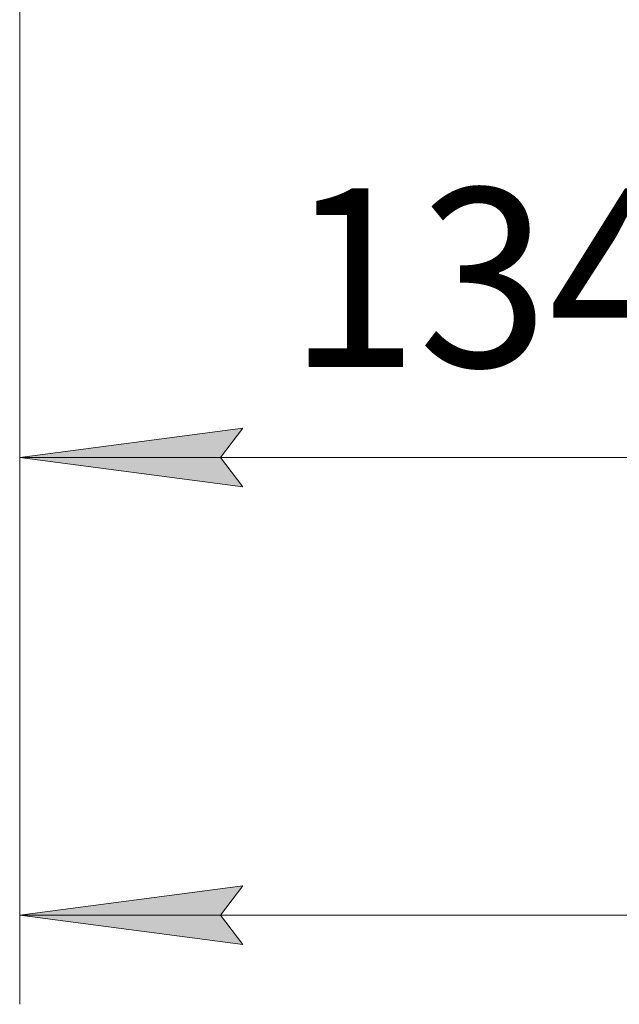
# Model space of a CAD drawing. Units: millimetres. Extents: x 0 to 30637, y -7 to 21000.
# Drawn here: x 3257 to 3929, y 4648 to 5751 of the extents above; entities that cross this region are included whole.
import ezdxf

# ---------------------------------------------------------------- set-up
doc = ezdxf.new("R2010")
doc.units = ezdxf.units.MM
doc.linetypes.add('K5LT_THIN', pattern=[0])
doc.layers.add('DIM', color=6, linetype='Continuous', true_color=0xff00ff)
doc.styles.add('KTEXTSTYLE', font='GOST_A.TTF', dxfattribs={"width": 0.96, "height": 5})

msp = doc.modelspace()

# ---------------------------------------------------------------- hatches: boundary and pattern name
at = {"layer": 'DIM'}
for points in [[(3507, 5227.6), (3482, 5260.5), (3507, 5293.4), (3257, 5260.5)], [(3507, 4715.2), (3482, 4748.1), (3507, 4781), (3257, 4748.1)]]:
    msp.add_hatch(color=7, dxfattribs=at).paths.add_polyline_path(points)

# ---------------------------------------------------------------- linework, layer by layer
at = {"layer": 'DIM', "color": 7, "linetype": 'K5LT_THIN', "lineweight": 18}
for p, q in [((3257, 5863.6), (3257, 4648.1)), ((3257, 5863.6), (3257, 5160.5)), ((3257, 5260.5), (3507, 5293.4)), ((3507, 5293.4), (3482, 5260.5)), ((3507, 5227.6), (3257, 5260.5)), ((3257, 5260.5), (4599, 5260.5)), ((3482, 5260.5), (3507, 5227.6)), ((3257, 4748.1), (3507, 4781)), ((3507, 4781), (3482, 4748.1)), ((3507, 4715.2), (3257, 4748.1)), ((3257, 4748.1), (9967, 4748.1)), ((3482, 4748.1), (3507, 4715.2))]:
    msp.add_line(p, q, dxfattribs=at)

# ---------------------------------------------------------------- texts
at = {"layer": 'DIM', "color": 7, "style": 'KTEXTSTYLE', "oblique": 15, "width": 0.965}
msp.add_text('1342', height=200, dxfattribs=at).set_placement((3557.5, 5362.2))

doc.saveas('drawing.dxf')
